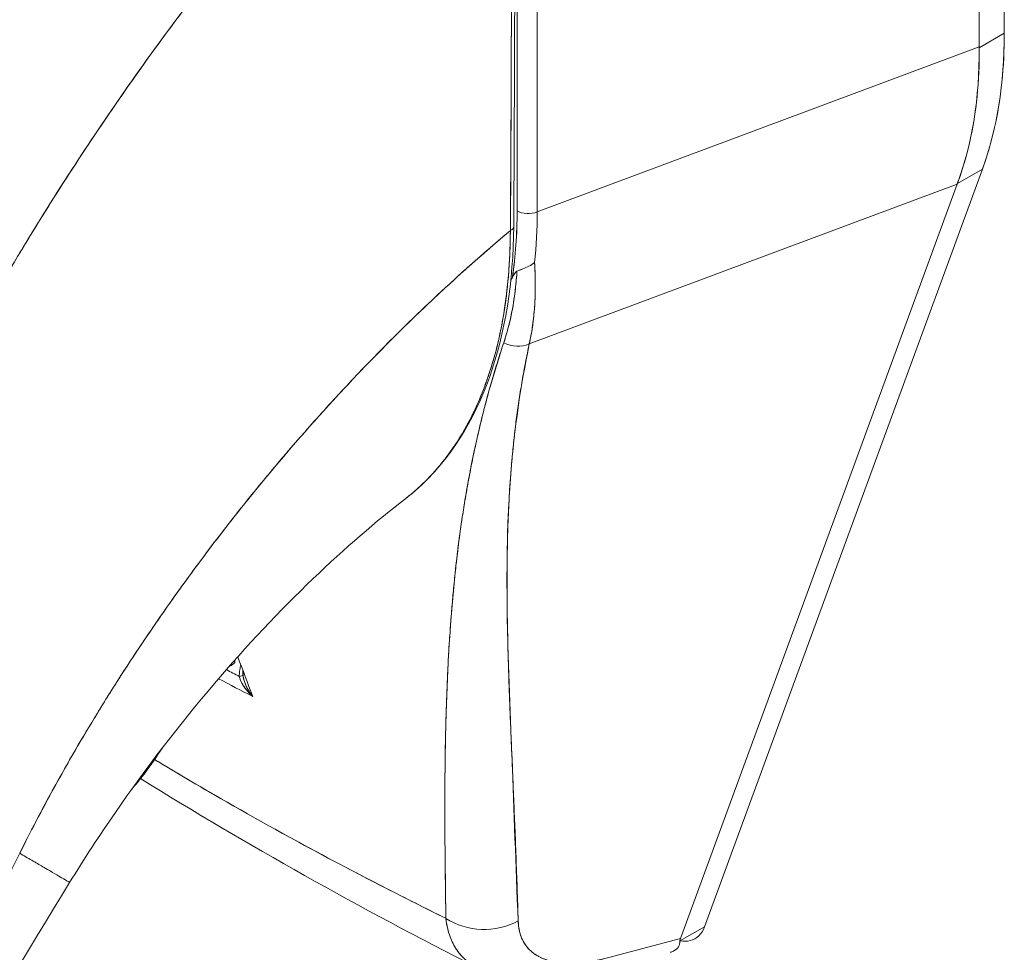
# Model space of a CAD drawing. Units: inches. Extents: x 4 to 176, y 4 to 114.
# Drawn here: x 168 to 169, y 85 to 87 of the extents above; entities that cross this region are included whole.
import ezdxf

# ---------------------------------------------------------------- set-up
doc = ezdxf.new("R2010")
doc.units = ezdxf.units.IN
doc.header["$LTSCALE"] = 10.666667
doc.header["$MEASUREMENT"] = 0
doc.layers.add('Visible (ANSI)', color=7, linetype='Continuous', lineweight=13)

msp = doc.modelspace()

# ---------------------------------------------------------------- linework, layer by layer
at = {"layer": 'Visible (ANSI)'}
for p, q in [((168.9021, 86.6202), (168.9021, 87.4976)), ((168.9021, 87.4976), (168.9021, 86.6202)), ((168.8706, 86.6031), (168.8706, 87.473)), ((168.8706, 87.473), (168.8706, 86.6031)), ((168.2902, 87.1542), (168.2902, 86.3969)), ((168.2902, 86.3969), (168.2902, 87.1542)), ((168.3154, 87.1529), (168.3154, 86.3956)), ((168.3154, 86.3956), (168.3154, 87.1529)), ((168.9021, 86.6202), (168.8706, 86.602)), ((168.8706, 86.602), (168.9021, 86.6202)), ((168.3154, 86.3956), (168.8706, 86.6031)), ((168.8706, 86.6031), (168.3154, 86.3956)), ((168.8706, 86.6031), (168.8706, 86.602)), ((168.5256, 85.4972), (168.8748, 86.4496)), ((168.8748, 86.4496), (168.5256, 85.4972)), ((168.8432, 86.4314), (168.8748, 86.4496)), ((168.8748, 86.4496), (168.8432, 86.4314)), ((168.3055, 86.2297), (168.8429, 86.4306)), ((168.8429, 86.4306), (168.3055, 86.2297)), ((168.4953, 85.4826), (168.8429, 86.4306)), ((168.8429, 86.4306), (168.4953, 85.4826)), ((168.8432, 86.4314), (168.8429, 86.4306)), ((168.7972, 86.4135), (168.7972, 86.4135)), ((168.1998, 85.7046), (168.1998, 85.7046)), ((168.1994, 85.6469), (168.1994, 85.6469)), ((168.5256, 85.4972), (168.4947, 85.4794)), ((168.4953, 85.4826), (168.4053, 85.4586)), ((168.4053, 85.4586), (168.4953, 85.4826))]:
    msp.add_line(p, q, dxfattribs=at)
for centre, major_axis, ratio, start_param, end_param in [((168.4143, 86.9011), (0.3443, -0.5978), 0.578093, 0.450624, 0.787365), ((168.354, 86.8637), (-0.3819, 0.5729), 0.607166, 3.553004, 3.890432), ((168.2641, 86.5484), (0.0699, -0.1213), 0.578093, 5.766893, 5.766903), ((168.2117, 86.5183), (0.0699, -0.1213), 0.578093, 0.131558, 0.131574), ((167.9504, 86.5812), (0.191, -0.4893), 0.574368, 0.787271, 0.973776), ((167.7863, 86.7342), (0.3726, -0.6363), 0.533037, 0.585326, 0.737546), ((168.3041, 86.4049), (0.0197, 0), 0.575862, 3.926992, 5.323254), ((168.3041, 86.4049), (-0.0197, 0), 0.575862, 0.785398, 2.181662), ((167.8238, 86.6815), (-0.3457, 0.607), 0.575797, 3.816736, 3.931573), ((167.8238, 86.6815), (0.3457, -0.607), 0.575805, 0.675135, 0.789973), ((168.2741, 86.3775), (0.0118, -0.0001), 0.57969, 5.407124, 6.283181), ((168.2741, 86.3775), (0.0118, -0.0001), 0.57969, 5.407124, 6.283181), ((167.6967, 86.9461), (0.4519, -0.7847), 0.578093, 0.370537, 0.378759), ((168.288, 86.2549), (0.0319, -0.0097), 0.823046, 4.497272, 5.516634), ((168.288, 86.2549), (-0.0319, 0.0097), 0.823045, 1.355679, 2.375041), ((168.2117, 86.1161), (0.0699, -0.1213), 0.578093, 1.443079, 1.44595), ((168.2641, 86.1462), (0.0699, -0.1213), 0.578093, 5.139707, 5.139723), ((168.2117, 86.1161), (-0.0699, 0.1213), 0.578093, 2.433496, 2.433598), ((167.9344, 85.8136), (0.0118, 0.0002), 0.178972, 5.326942, 6.053876), ((167.9344, 85.8136), (0.0118, 0.0002), 0.178974, 5.326938, 6.053871), ((167.9597, 85.8235), (0.0044, 0.0259), 0.512646, 1.81296, 2.019617), ((167.9344, 85.8136), (0.0118, 0.0002), 0.178972, 6.283178, 6.538295), ((167.9344, 85.8136), (0.0118, 0.0002), 0.178974, 6.283174, 6.538291), ((168.2494, 85.5609), (0.0787, 0.0023), 0.851152, 4.020883, 5.251796), ((168.2494, 85.5609), (-0.0787, -0.0023), 0.851148, 0.879292, 2.110208)]:
    msp.add_ellipse(centre, major_axis=major_axis, ratio=ratio, start_param=start_param, end_param=end_param, dxfattribs=at)
for points, knots in [([(168.2841, 87.1101), (168.2506, 87.079), (168.2182, 87.0475), (168.1869, 87.0158), (168.1508, 86.9794), (168.1161, 86.9427), (168.0829, 86.9061), (168.0497, 86.8694), (168.0179, 86.8329), (167.9875, 86.7965), (167.9572, 86.7602), (167.9283, 86.7241), (167.9007, 86.6883), (167.8731, 86.6526), (167.8469, 86.6173), (167.8221, 86.5826), (167.7972, 86.5478), (167.7736, 86.5136), (167.7514, 86.48), (167.7291, 86.4464), (167.708, 86.4135), (167.6882, 86.3814), (167.6683, 86.3492), (167.6496, 86.3179), (167.6321, 86.2873)], [0, 0, 0, 0, 0.110185, 0.110185, 0.110185, 0.237301, 0.237301, 0.237301, 0.364418, 0.364418, 0.364418, 0.491534, 0.491534, 0.491534, 0.618651, 0.618651, 0.618651, 0.745767, 0.745767, 0.745767, 0.872884, 0.872884, 0.872884, 1, 1, 1, 1]), ([(167.6321, 86.2873), (167.6344, 86.2913), (167.6367, 86.2953), (167.639, 86.2993), (167.6563, 86.3291), (167.6746, 86.3596), (167.694, 86.3908), (167.7134, 86.4221), (167.734, 86.454), (167.7557, 86.4865), (167.7774, 86.5191), (167.8003, 86.5522), (167.8244, 86.5859), (167.8486, 86.6195), (167.8739, 86.6537), (167.9006, 86.6882), (167.9272, 86.7228), (167.9552, 86.7577), (167.9844, 86.7928), (168.0137, 86.8279), (168.0443, 86.8633), (168.0762, 86.8987), (168.1081, 86.9341), (168.1414, 86.9696), (168.1761, 87.0049), (168.2107, 87.0402), (168.2467, 87.0754), (168.2841, 87.1101)], [0, 0, 0, 0, 0.016632, 0.016632, 0.016632, 0.139553, 0.139553, 0.139553, 0.262474, 0.262474, 0.262474, 0.385395, 0.385395, 0.385395, 0.508316, 0.508316, 0.508316, 0.631237, 0.631237, 0.631237, 0.754158, 0.754158, 0.754158, 0.877079, 0.877079, 0.877079, 1, 1, 1, 1]), ([(168.2841, 87.1101), (168.2839, 87.0945), (168.2839, 87.0778), (168.2838, 87.0604), (168.2838, 87.0491), (168.2838, 87.0376), (168.2838, 87.0258), (168.2838, 87.0221), (168.2838, 87.0184), (168.2838, 87.0146), (168.2838, 87.0008), (168.2838, 86.9866), (168.2838, 86.9722), (168.2839, 86.9591), (168.2839, 86.9458), (168.2839, 86.9324), (168.2839, 86.932), (168.2839, 86.9316), (168.2839, 86.9312), (168.2839, 86.9192), (168.2839, 86.907), (168.2839, 86.8946), (168.2839, 86.8827), (168.2839, 86.8707), (168.2838, 86.8583), (168.2838, 86.8483), (168.2838, 86.838), (168.2838, 86.8275), (168.2837, 86.8149), (168.2837, 86.8018), (168.2836, 86.7886), (168.2836, 86.766), (168.2834, 86.7429), (168.2833, 86.7194), (168.2833, 86.7167), (168.2833, 86.714), (168.2833, 86.7113), (168.2832, 86.6899), (168.2831, 86.6685), (168.283, 86.6469), (168.283, 86.6341), (168.2829, 86.6212), (168.2829, 86.6084), (168.2828, 86.6023), (168.2828, 86.5962), (168.2828, 86.5902), (168.2828, 86.5826), (168.2827, 86.5751), (168.2827, 86.5676), (168.2827, 86.553), (168.2826, 86.5385), (168.2826, 86.5242), (168.2825, 86.5083), (168.2825, 86.4927), (168.2824, 86.4776), (168.2824, 86.4762), (168.2824, 86.4749), (168.2824, 86.4735), (168.2823, 86.4575), (168.2823, 86.442), (168.2822, 86.4271), (168.282, 86.4076), (168.2819, 86.3892), (168.2817, 86.3722)], [0, 0, 0, 0, 0.086854, 0.086854, 0.086854, 0.142857, 0.142857, 0.142857, 0.160393, 0.160393, 0.160393, 0.225332, 0.225332, 0.225332, 0.284072, 0.284072, 0.284072, 0.285714, 0.285714, 0.285714, 0.337995, 0.337995, 0.337995, 0.387858, 0.387858, 0.387858, 0.428571, 0.428571, 0.428571, 0.477903, 0.477903, 0.477903, 0.561799, 0.561799, 0.561799, 0.571429, 0.571429, 0.571429, 0.647398, 0.647398, 0.647398, 0.692793, 0.692793, 0.692793, 0.714286, 0.714286, 0.714286, 0.741164, 0.741164, 0.741164, 0.793671, 0.793671, 0.793671, 0.851961, 0.851961, 0.851961, 0.857143, 0.857143, 0.857143, 0.918923, 0.918923, 0.918923, 1, 1, 1, 1]), ([(168.2817, 86.3722), (168.2821, 86.4313), (168.2824, 86.4909), (168.2827, 86.5508), (168.2827, 86.5717), (168.2828, 86.5926), (168.2829, 86.6136), (168.2831, 86.65), (168.2832, 86.6865), (168.2834, 86.7232), (168.2835, 86.7684), (168.2837, 86.8138), (168.2838, 86.8594), (168.2838, 86.8759), (168.2839, 86.8925), (168.2839, 86.909), (168.284, 86.9756), (168.2841, 87.0426), (168.2841, 87.1101)], [0, 0, 0, 0, 0.247318, 0.247318, 0.247318, 0.333333, 0.333333, 0.333333, 0.482783, 0.482783, 0.482783, 0.666667, 0.666667, 0.666667, 0.733158, 0.733158, 0.733158, 1, 1, 1, 1]), ([(168.9021, 86.6202), (168.9021, 86.5991), (168.9011, 86.5787), (168.8991, 86.5589), (168.897, 86.5391), (168.894, 86.5199), (168.8899, 86.5016), (168.8858, 86.4834), (168.8808, 86.4661), (168.8748, 86.4496)], [0, 0, 0, 0, 0.333333, 0.333333, 0.333333, 0.666667, 0.666667, 0.666667, 1, 1, 1, 1]), ([(168.8706, 86.602), (168.8708, 86.581), (168.8699, 86.5606), (168.8679, 86.5408), (168.8659, 86.5211), (168.8629, 86.502), (168.8587, 86.4837), (168.8546, 86.4655), (168.8494, 86.448), (168.8432, 86.4314)], [0, 0, 0, 0, 0.333333, 0.333333, 0.333333, 0.666667, 0.666667, 0.666667, 1, 1, 1, 1]), ([(168.8706, 86.6031), (168.8706, 86.603), (168.8706, 86.6029), (168.8706, 86.6027), (168.8706, 86.6026), (168.8706, 86.6025), (168.8706, 86.6024), (168.8706, 86.6022), (168.8706, 86.6021), (168.8706, 86.602)], [0, 0, 0, 0, 0.333333, 0.333333, 0.333333, 0.666667, 0.666667, 0.666667, 1, 1, 1, 1]), ([(168.8432, 86.4314), (168.8431, 86.4313), (168.8431, 86.4312), (168.8431, 86.4311), (168.843, 86.431), (168.843, 86.4309), (168.843, 86.4309), (168.8429, 86.4308), (168.8429, 86.4307), (168.8429, 86.4306)], [0, 0, 0, 0, 0.333333, 0.333333, 0.333333, 0.666667, 0.666667, 0.666667, 1, 1, 1, 1]), ([(167.6654, 85.5896), (167.6781, 85.6154), (167.6923, 85.6425), (167.7079, 85.6709), (167.7235, 85.6994), (167.7407, 85.7291), (167.7594, 85.7599), (167.7781, 85.7907), (167.7984, 85.8226), (167.8204, 85.8553), (167.8424, 85.8881), (167.866, 85.9217), (167.8915, 85.9559), (167.9169, 85.9902), (167.9441, 86.025), (167.9731, 86.0601), (168.0021, 86.0951), (168.0329, 86.1305), (168.0655, 86.1657), (168.098, 86.201), (168.1324, 86.2361), (168.1684, 86.2706), (168.2045, 86.3052), (168.2423, 86.3392), (168.2817, 86.3722)], [0, 0, 0, 0, 0.124948, 0.124948, 0.124948, 0.249955, 0.249955, 0.249955, 0.374963, 0.374963, 0.374963, 0.49997, 0.49997, 0.49997, 0.624978, 0.624978, 0.624978, 0.749985, 0.749985, 0.749985, 0.874993, 0.874993, 0.874993, 1, 1, 1, 1]), ([(168.2817, 86.3722), (168.2703, 86.3626), (168.2591, 86.353), (168.248, 86.3434), (168.2282, 86.3261), (168.2089, 86.3087), (168.19, 86.291), (168.1711, 86.2734), (168.1527, 86.2556), (168.1347, 86.2377), (168.1167, 86.2197), (168.0992, 86.2017), (168.0821, 86.1836), (168.0651, 86.1655), (168.0485, 86.1474), (168.0324, 86.1293), (168.0163, 86.1111), (168.0007, 86.093), (167.9855, 86.0749), (167.9703, 86.0569), (167.9557, 86.0388), (167.9414, 86.0209), (167.9272, 86.003), (167.9135, 85.9852), (167.9002, 85.9676), (167.8869, 85.9499), (167.8741, 85.9324), (167.8617, 85.9151), (167.8494, 85.8977), (167.8375, 85.8806), (167.826, 85.8637), (167.8146, 85.8468), (167.8035, 85.8301), (167.793, 85.8136), (167.7824, 85.7972), (167.7723, 85.781), (167.7626, 85.7651), (167.7529, 85.7492), (167.7436, 85.7336), (167.7347, 85.7183), (167.7258, 85.703), (167.7173, 85.688), (167.7093, 85.6734), (167.7012, 85.6587), (167.6935, 85.6444), (167.6862, 85.6304), (167.6789, 85.6165), (167.6719, 85.6028), (167.6654, 85.5896)], [0, 0, 0, 0, 0.036069, 0.036069, 0.036069, 0.100331, 0.100331, 0.100331, 0.164593, 0.164593, 0.164593, 0.228855, 0.228855, 0.228855, 0.293118, 0.293118, 0.293118, 0.35738, 0.35738, 0.35738, 0.421642, 0.421642, 0.421642, 0.485904, 0.485904, 0.485904, 0.550166, 0.550166, 0.550166, 0.614429, 0.614429, 0.614429, 0.678691, 0.678691, 0.678691, 0.742953, 0.742953, 0.742953, 0.807215, 0.807215, 0.807215, 0.871477, 0.871477, 0.871477, 0.93574, 0.93574, 0.93574, 1, 1, 1, 1]), ([(168.2859, 86.3774), (168.2855, 86.3078), (168.2752, 86.2429), (168.2357, 86.1327), (168.2062, 86.0858), (168.1628, 86.0457), (168.1567, 86.0405), (168.1504, 86.0356)], [0, 0, 0, 0, 0.647404, 0.647404, 1.290908, 1.290908, 1.392446, 1.392446, 1.392446, 1.392446]), ([(168.1504, 86.0356), (168.1509, 86.036), (168.1513, 86.0363), (168.1518, 86.0367), (168.1521, 86.0369), (168.1524, 86.0372), (168.1527, 86.0374), (168.1585, 86.042), (168.1642, 86.0469), (168.1696, 86.052), (168.1757, 86.0577), (168.1816, 86.0638), (168.1872, 86.0702), (168.1928, 86.0765), (168.1981, 86.0831), (168.2033, 86.09), (168.2046, 86.0918), (168.206, 86.0937), (168.2073, 86.0956), (168.2109, 86.1006), (168.2143, 86.1059), (168.2177, 86.1112), (168.2221, 86.1184), (168.2264, 86.1259), (168.2304, 86.1336), (168.2343, 86.1411), (168.238, 86.1489), (168.2415, 86.1568), (168.2437, 86.162), (168.2459, 86.1672), (168.2479, 86.1724), (168.249, 86.1752), (168.25, 86.1779), (168.251, 86.1807), (168.2538, 86.1885), (168.2565, 86.1965), (168.2589, 86.2047), (168.2612, 86.2121), (168.2632, 86.2197), (168.2651, 86.2273), (168.2669, 86.2345), (168.2685, 86.2418), (168.27, 86.2492), (168.2711, 86.2546), (168.2721, 86.26), (168.273, 86.2656), (168.2734, 86.2676), (168.2737, 86.2697), (168.274, 86.2718), (168.2753, 86.2796), (168.2763, 86.2875), (168.2773, 86.2956), (168.2782, 86.3038), (168.279, 86.3121), (168.2797, 86.3206), (168.2803, 86.3292), (168.2808, 86.338), (168.2812, 86.3468), (168.2815, 86.3552), (168.2816, 86.3636), (168.2817, 86.3722)], [0.5512874, 0.5512874, 0.5512874, 0.5512874, 0.553815, 0.553815, 0.553815, 0.5555556, 0.5555556, 0.5555556, 0.5873197, 0.5873197, 0.5873197, 0.6226959, 0.6226959, 0.6226959, 0.6574867, 0.6574867, 0.6574867, 0.6666667, 0.6666667, 0.6666667, 0.6915609, 0.6915609, 0.6915609, 0.7248127, 0.7248127, 0.7248127, 0.7571311, 0.7571311, 0.7571311, 0.7777778, 0.7777778, 0.7777778, 0.7883997, 0.7883997, 0.7883997, 0.8183588, 0.8183588, 0.8183588, 0.845378, 0.845378, 0.845378, 0.870503, 0.870503, 0.870503, 0.8888889, 0.8888889, 0.8888889, 0.8957748, 0.8957748, 0.8957748, 0.9214813, 0.9214813, 0.9214813, 0.9477805, 0.9477805, 0.9477805, 0.9746573, 0.9746573, 0.9746573, 1, 1, 1, 1]), ([(168.2817, 86.3722), (168.2816, 86.3569), (168.2811, 86.3406), (168.2799, 86.3238), (168.2792, 86.3136), (168.2782, 86.3033), (168.277, 86.293), (168.2761, 86.2854), (168.275, 86.2778), (168.2738, 86.2703), (168.2708, 86.2518), (168.2669, 86.2333), (168.2618, 86.2146), (168.2615, 86.2134), (168.2611, 86.2123), (168.2608, 86.2111), (168.2559, 86.1939), (168.2499, 86.1766), (168.2428, 86.1598), (168.2385, 86.1498), (168.2338, 86.1399), (168.2287, 86.1304), (168.2248, 86.1231), (168.2206, 86.1159), (168.2163, 86.109), (168.2058, 86.0925), (168.1942, 86.0775), (168.1822, 86.0647), (168.1819, 86.0643), (168.1815, 86.0639), (168.1811, 86.0635), (168.171, 86.0528), (168.1608, 86.0436), (168.1504, 86.0356)], [0, 0, 0, 0, 0.0478542, 0.0478542, 0.0478542, 0.0769231, 0.0769231, 0.0769231, 0.0983166, 0.0983166, 0.0983166, 0.1506385, 0.1506385, 0.1506385, 0.1538462, 0.1538462, 0.1538462, 0.2019809, 0.2019809, 0.2019809, 0.2307692, 0.2307692, 0.2307692, 0.2529487, 0.2529487, 0.2529487, 0.3060298, 0.3060298, 0.3060298, 0.3076923, 0.3076923, 0.3076923, 0.3525208, 0.3525208, 0.3525208, 0.3525208]), ([(168.29, 86.3212), (168.2923, 86.3221), (168.2948, 86.323), (168.2973, 86.3241), (168.2999, 86.3251), (168.3025, 86.3261), (168.3051, 86.3274), (168.3076, 86.3288), (168.31, 86.3303), (168.3121, 86.332)], [0, 0, 0, 0, 0.333333, 0.333333, 0.333333, 0.666667, 0.666667, 0.666667, 1, 1, 1, 1]), ([(168.3121, 86.332), (168.31, 86.3303), (168.3076, 86.3288), (168.305, 86.3274), (168.3025, 86.3261), (168.2999, 86.3251), (168.2973, 86.324), (168.2961, 86.3236), (168.295, 86.3231), (168.2939, 86.3227), (168.2925, 86.3222), (168.2912, 86.3217), (168.29, 86.3212)], [0, 0, 0, 0, 0.333333, 0.333333, 0.333333, 0.666667, 0.666667, 0.666667, 0.817044, 0.817044, 0.817044, 1, 1, 1, 1]), ([(168.3121, 86.332), (168.3124, 86.3282), (168.3126, 86.3245), (168.3127, 86.3208), (168.313, 86.3126), (168.3131, 86.3045), (168.313, 86.2966), (168.313, 86.2963), (168.313, 86.2961), (168.313, 86.2959), (168.3128, 86.2882), (168.3125, 86.2807), (168.3119, 86.2733), (168.3116, 86.2694), (168.3112, 86.2655), (168.3107, 86.2617), (168.3103, 86.2581), (168.3099, 86.2545), (168.3094, 86.251), (168.3083, 86.2437), (168.307, 86.2366), (168.3055, 86.2297)], [0, 0, 0, 0, 0.10182, 0.10182, 0.10182, 0.326366, 0.326366, 0.326366, 0.333333, 0.333333, 0.333333, 0.550921, 0.550921, 0.550921, 0.666667, 0.666667, 0.666667, 0.775448, 0.775448, 0.775448, 1, 1, 1, 1]), ([(168.3055, 86.2297), (168.3077, 86.24), (168.3095, 86.2507), (168.3107, 86.2617), (168.312, 86.2727), (168.3128, 86.2841), (168.313, 86.2959), (168.3132, 86.3076), (168.3129, 86.3197), (168.3121, 86.332)], [0, 0, 0, 0, 0.3333333, 0.3333333, 0.3333333, 0.6666667, 0.6666667, 0.6666667, 0.9999953, 0.9999953, 0.9999953, 0.9999953]), ([(168.2734, 86.2313), (168.2764, 86.2403), (168.279, 86.2496), (168.2813, 86.2593), (168.2835, 86.269), (168.2854, 86.279), (168.2868, 86.2893), (168.2883, 86.2997), (168.2893, 86.3103), (168.29, 86.3212)], [0, 0, 0, 0, 0.333333, 0.333333, 0.333333, 0.666667, 0.666667, 0.666667, 1, 1, 1, 1]), ([(168.2734, 86.2313), (168.2756, 86.2379), (168.2776, 86.2447), (168.2794, 86.2517), (168.2812, 86.2587), (168.2828, 86.2659), (168.2842, 86.2732), (168.2856, 86.2806), (168.2867, 86.2881), (168.2877, 86.2958), (168.2886, 86.3035), (168.2893, 86.3113), (168.2899, 86.3193), (168.2899, 86.32), (168.2899, 86.3206), (168.29, 86.3212)], [0, 0, 0, 0, 0.243497, 0.243497, 0.243497, 0.488085, 0.488085, 0.488085, 0.733901, 0.733901, 0.733901, 0.981098, 0.981098, 0.981098, 1, 1, 1, 1]), ([(168.29, 86.3212), (168.2891, 86.3207), (168.2883, 86.32), (168.2877, 86.3193), (168.287, 86.3185), (168.2864, 86.3176), (168.2859, 86.3166), (168.2853, 86.3157), (168.2848, 86.3147), (168.2843, 86.3136)], [0, 0, 0, 0, 0.333333, 0.333333, 0.333333, 0.666667, 0.666667, 0.666667, 1, 1, 1, 1]), ([(168.29, 86.3212), (168.2891, 86.3206), (168.2883, 86.32), (168.2877, 86.3193), (168.287, 86.3185), (168.2864, 86.3176), (168.2859, 86.3166), (168.2853, 86.3157), (168.2848, 86.3147), (168.2843, 86.3136)], [0, 0, 0, 0, 0.333333, 0.333333, 0.333333, 0.666667, 0.666667, 0.666667, 1, 1, 1, 1]), ([(168.2007, 85.5079), (168.2002, 85.5487), (168.1996, 85.5871), (168.1994, 85.6229), (168.1992, 85.6588), (168.1995, 85.6921), (168.2, 85.7234), (168.2006, 85.7547), (168.2015, 85.7841), (168.2028, 85.8119), (168.204, 85.8398), (168.2056, 85.8661), (168.2077, 85.8914), (168.2097, 85.9168), (168.2121, 85.941), (168.2149, 85.9645), (168.2177, 85.9881), (168.2209, 86.0109), (168.2247, 86.0333), (168.2284, 86.0557), (168.2326, 86.0777), (168.2373, 86.0995), (168.242, 86.1214), (168.2473, 86.1431), (168.2533, 86.1649), (168.2593, 86.1868), (168.266, 86.2088), (168.2734, 86.2313)], [0, 0, 0, 0, 0.111111, 0.111111, 0.111111, 0.222222, 0.222222, 0.222222, 0.333333, 0.333333, 0.333333, 0.444444, 0.444444, 0.444444, 0.555556, 0.555556, 0.555556, 0.666667, 0.666667, 0.666667, 0.777778, 0.777778, 0.777778, 0.888889, 0.888889, 0.888889, 1, 1, 1, 1]), ([(168.2007, 85.5079), (168.2005, 85.5217), (168.2003, 85.5353), (168.2001, 85.5488), (168.1999, 85.5619), (168.1998, 85.5748), (168.1997, 85.5876), (168.1996, 85.6001), (168.1995, 85.6124), (168.1994, 85.6245), (168.1994, 85.6364), (168.1994, 85.6481), (168.1994, 85.6597), (168.1995, 85.6711), (168.1995, 85.6823), (168.1996, 85.6934), (168.1997, 85.7002), (168.1998, 85.7069), (168.1999, 85.7136), (168.1999, 85.7176), (168.2, 85.7216), (168.2001, 85.7257), (168.2003, 85.7361), (168.2005, 85.7464), (168.2008, 85.7567), (168.201, 85.7667), (168.2014, 85.7767), (168.2017, 85.7866), (168.2021, 85.7962), (168.2025, 85.8059), (168.2029, 85.8154), (168.2033, 85.8248), (168.2038, 85.8341), (168.2044, 85.8434), (168.2049, 85.8525), (168.2055, 85.8615), (168.2061, 85.8705), (168.2067, 85.8794), (168.2074, 85.8882), (168.2081, 85.897), (168.2082, 85.8978), (168.2082, 85.8986), (168.2083, 85.8995), (168.209, 85.9073), (168.2097, 85.915), (168.2104, 85.9228), (168.2112, 85.9312), (168.2121, 85.9396), (168.213, 85.948), (168.2139, 85.9563), (168.2149, 85.9646), (168.2159, 85.9728), (168.2169, 85.981), (168.218, 85.9891), (168.2191, 85.9972), (168.2203, 86.0052), (168.2215, 86.0132), (168.2227, 86.0212), (168.224, 86.0292), (168.2253, 86.0371), (168.2266, 86.045), (168.228, 86.0529), (168.2295, 86.0607), (168.231, 86.0685), (168.2311, 86.0693), (168.2312, 86.07), (168.2314, 86.0708), (168.2328, 86.0778), (168.2342, 86.0849), (168.2357, 86.0919), (168.2373, 86.0997), (168.239, 86.1075), (168.2408, 86.1152), (168.2426, 86.123), (168.2444, 86.1307), (168.2463, 86.1384), (168.2483, 86.1462), (168.2503, 86.1539), (168.2523, 86.1616), (168.2544, 86.1694), (168.2566, 86.1771), (168.2588, 86.1848), (168.2611, 86.1926), (168.2634, 86.2003), (168.2659, 86.208), (168.2683, 86.2158), (168.2708, 86.2236), (168.2734, 86.2313)], [0, 0, 0, 0, 0.047674, 0.047674, 0.047674, 0.093754, 0.093754, 0.093754, 0.138483, 0.138483, 0.138483, 0.181962, 0.181962, 0.181962, 0.224293, 0.224293, 0.224293, 0.25, 0.25, 0.25, 0.265575, 0.265575, 0.265575, 0.305906, 0.305906, 0.305906, 0.345378, 0.345378, 0.345378, 0.384081, 0.384081, 0.384081, 0.422102, 0.422102, 0.422102, 0.459526, 0.459526, 0.459526, 0.496435, 0.496435, 0.496435, 0.5, 0.5, 0.5, 0.53291, 0.53291, 0.53291, 0.569025, 0.569025, 0.569025, 0.604849, 0.604849, 0.604849, 0.640453, 0.640453, 0.640453, 0.675905, 0.675905, 0.675905, 0.711275, 0.711275, 0.711275, 0.746632, 0.746632, 0.746632, 0.75, 0.75, 0.75, 0.782043, 0.782043, 0.782043, 0.817582, 0.817582, 0.817582, 0.853329, 0.853329, 0.853329, 0.889364, 0.889364, 0.889364, 0.925766, 0.925766, 0.925766, 0.962618, 0.962618, 0.962618, 1, 1, 1, 1]), ([(168.2915, 85.5046), (168.2886, 85.5754), (168.2863, 85.6435), (168.2838, 85.7083), (168.2812, 85.7731), (168.2786, 85.8347), (168.2777, 85.8942), (168.2769, 85.9537), (168.2778, 86.0112), (168.2823, 86.067), (168.2867, 86.1229), (168.2946, 86.1772), (168.3055, 86.2297)], [0, 0, 0, 0, 0.25, 0.25, 0.25, 0.5, 0.5, 0.5, 0.75, 0.75, 0.75, 1, 1, 1, 1]), ([(168.3055, 86.2297), (168.3038, 86.2219), (168.3022, 86.2142), (168.3007, 86.2065), (168.2993, 86.1988), (168.2979, 86.1911), (168.2965, 86.1835), (168.2952, 86.1757), (168.294, 86.1681), (168.2928, 86.1604), (168.2916, 86.1527), (168.2906, 86.145), (168.2895, 86.1374), (168.2885, 86.1297), (168.2876, 86.122), (168.2867, 86.1143), (168.2859, 86.1066), (168.2851, 86.0989), (168.2843, 86.0912), (168.2836, 86.0834), (168.2829, 86.0757), (168.2823, 86.0679), (168.2817, 86.0601), (168.2812, 86.0523), (168.2807, 86.0445), (168.2802, 86.0366), (168.2798, 86.0287), (168.2794, 86.0208), (168.2791, 86.0128), (168.2788, 86.0048), (168.2785, 85.9968), (168.2782, 85.9887), (168.278, 85.9806), (168.2779, 85.9725), (168.2777, 85.9642), (168.2776, 85.9559), (168.2776, 85.9477), (168.2775, 85.9393), (168.2775, 85.9308), (168.2775, 85.9224), (168.2775, 85.9138), (168.2776, 85.9052), (168.2777, 85.8966), (168.2778, 85.8877), (168.278, 85.8789), (168.2781, 85.8701), (168.2782, 85.8658), (168.2783, 85.8616), (168.2784, 85.8574), (168.2785, 85.8525), (168.2787, 85.8477), (168.2788, 85.8428), (168.279, 85.8334), (168.2793, 85.824), (168.2796, 85.8147), (168.2799, 85.805), (168.2803, 85.7953), (168.2806, 85.7857), (168.281, 85.7756), (168.2814, 85.7656), (168.2818, 85.7556), (168.2822, 85.7452), (168.2827, 85.7347), (168.2831, 85.7243), (168.2835, 85.7135), (168.284, 85.7026), (168.2845, 85.6918), (168.285, 85.6805), (168.2854, 85.6692), (168.2859, 85.6579), (168.2864, 85.646), (168.2869, 85.6342), (168.2874, 85.6223), (168.2879, 85.6099), (168.2884, 85.5975), (168.2888, 85.5851), (168.2893, 85.5721), (168.2898, 85.559), (168.2902, 85.546), (168.2907, 85.5322), (168.2911, 85.5184), (168.2915, 85.5046)], [0, 0, 0, 0, 0.029086, 0.029086, 0.029086, 0.058387, 0.058387, 0.058387, 0.087935, 0.087935, 0.087935, 0.117777, 0.117777, 0.117777, 0.147957, 0.147957, 0.147957, 0.178529, 0.178529, 0.178529, 0.20955, 0.20955, 0.20955, 0.24108, 0.24108, 0.24108, 0.273185, 0.273185, 0.273185, 0.305936, 0.305936, 0.305936, 0.339407, 0.339407, 0.339407, 0.37368, 0.37368, 0.37368, 0.408841, 0.408841, 0.408841, 0.44498, 0.44498, 0.44498, 0.482193, 0.482193, 0.482193, 0.5, 0.5, 0.5, 0.520588, 0.520588, 0.520588, 0.560289, 0.560289, 0.560289, 0.60142, 0.60142, 0.60142, 0.644109, 0.644109, 0.644109, 0.688496, 0.688496, 0.688496, 0.734731, 0.734731, 0.734731, 0.782977, 0.782977, 0.782977, 0.833414, 0.833414, 0.833414, 0.886232, 0.886232, 0.886232, 0.941632, 0.941632, 0.941632, 1, 1, 1, 1]), ([(168.1504, 86.0356), (168.1135, 86.0071), (168.0735, 85.9727), (167.9923, 85.8948), (167.9501, 85.85), (167.866, 85.7515), (167.8236, 85.6961), (167.7652, 85.6116), (167.7459, 85.582), (167.7281, 85.5529)], [0, 0, 0, 0, 0.446383, 0.446383, 0.917033, 0.917033, 1.437188, 1.437188, 1.71586, 1.71586, 1.71586, 1.71586]), ([(167.9356, 85.8293), (167.9338, 85.8275), (167.9316, 85.826), (167.9292, 85.8248), (167.9291, 85.8248), (167.9289, 85.8247), (167.9288, 85.8247)], [0, 0, 0, 0, 0.25, 0.25, 0.25, 0.2619236, 0.2619236, 0.2619236, 0.2619236]), ([(167.9431, 85.8264), (167.943, 85.826), (167.9429, 85.8256), (167.9428, 85.8252), (167.9425, 85.8242), (167.9423, 85.8231), (167.9421, 85.822), (167.9419, 85.8208), (167.9417, 85.8196), (167.9415, 85.8184), (167.9413, 85.8162), (167.9412, 85.814), (167.9412, 85.812)], [0.273982, 0.273982, 0.273982, 0.273982, 0.3333333, 0.3333333, 0.3333333, 0.4872647, 0.4872647, 0.4872647, 0.6666667, 0.6666667, 0.6666667, 1, 1, 1, 1]), ([(167.9412, 85.812), (167.9419, 85.8093), (167.9429, 85.8064), (167.9444, 85.8035), (167.9459, 85.8007), (167.9478, 85.7978), (167.9501, 85.795), (167.9524, 85.7922), (167.955, 85.7894), (167.9581, 85.7868)], [0, 0, 0, 0, 0.3333333, 0.3333333, 0.3333333, 0.6666667, 0.6666667, 0.6666667, 0.9999853, 0.9999853, 0.9999853, 0.9999853]), ([(167.9412, 85.812), (167.9415, 85.8109), (167.9417, 85.8099), (167.9421, 85.8089), (167.9425, 85.8075), (167.9431, 85.8062), (167.9437, 85.8049), (167.9439, 85.8044), (167.9442, 85.804), (167.9444, 85.8035), (167.9449, 85.8026), (167.9455, 85.8016), (167.9461, 85.8006), (167.947, 85.7991), (167.948, 85.7976), (167.9492, 85.7962), (167.9495, 85.7958), (167.9498, 85.7954), (167.9501, 85.795), (167.951, 85.7938), (167.9521, 85.7927), (167.9531, 85.7915), (167.9547, 85.7899), (167.9563, 85.7883), (167.9581, 85.7868)], [0, 0, 0, 0, 0.123961, 0.123961, 0.123961, 0.281069, 0.281069, 0.281069, 0.333333, 0.333333, 0.333333, 0.445965, 0.445965, 0.445965, 0.620741, 0.620741, 0.620741, 0.666667, 0.666667, 0.666667, 0.805209, 0.805209, 0.805209, 1, 1, 1, 1]), ([(167.9581, 85.7868), (167.9567, 85.7884), (167.9554, 85.7902), (167.9542, 85.7921), (167.9531, 85.7937), (167.9521, 85.7954), (167.9512, 85.7972), (167.9503, 85.7988), (167.9496, 85.8004), (167.9489, 85.8021), (167.9483, 85.8036), (167.9477, 85.8051), (167.9473, 85.8067), (167.9468, 85.8081), (167.9465, 85.8095), (167.9462, 85.811), (167.946, 85.8121), (167.9459, 85.8132), (167.9458, 85.8143)], [0, 0, 0, 0, 0.2168, 0.2168, 0.2168, 0.411608, 0.411608, 0.411608, 0.586786, 0.586786, 0.586786, 0.744952, 0.744952, 0.744952, 0.889851, 0.889851, 0.889851, 1, 1, 1, 1]), ([(167.9462, 85.8138), (167.9462, 85.8117), (167.9466, 85.8095), (167.9474, 85.8061), (167.9479, 85.8048), (167.9483, 85.8035)], [0, 0, 0, 0, 0.01677712, 0.01677712, 0.0270625, 0.0270625, 0.0270625, 0.0270625]), ([(167.8055, 85.6694), (167.8109, 85.6758), (167.8163, 85.6824), (167.8296, 85.6998), (167.8373, 85.7108), (167.8446, 85.7221)], [2.0499235, 2.0499235, 2.0499235, 2.0499235, 2.1349172, 2.1349172, 2.2671891, 2.2671891, 2.2671891, 2.2671891]), ([(167.8348, 85.7075), (167.8623, 85.6909), (167.8901, 85.6744), (167.9183, 85.6582), (167.9636, 85.6321), (168.0098, 85.6065), (168.0568, 85.5815), (168.1038, 85.5566), (168.1515, 85.5321), (168.2007, 85.5079)], [0.3446104, 0.3446104, 0.3446104, 0.3446104, 0.5, 0.5, 0.5, 0.75, 0.75, 0.75, 1, 1, 1, 1]), ([(167.8348, 85.7075), (167.8399, 85.7044), (167.8451, 85.7013), (167.8502, 85.6982), (167.8948, 85.6715), (167.9398, 85.6456), (167.9861, 85.6199), (167.9937, 85.6157), (168.0013, 85.6115), (168.009, 85.6073), (168.0469, 85.5866), (168.0857, 85.5661), (168.1253, 85.5458), (168.1502, 85.533), (168.1753, 85.5204), (168.2007, 85.5079)], [0.3427386, 0.3427386, 0.3427386, 0.3427386, 0.3719957, 0.3719957, 0.3719957, 0.6250804, 0.6250804, 0.6250804, 0.6666667, 0.6666667, 0.6666667, 0.8714645, 0.8714645, 0.8714645, 1, 1, 1, 1]), ([(167.405, 85.0062), (167.4151, 85.0301), (167.4251, 85.0536), (167.4351, 85.077), (167.445, 85.1004), (167.4549, 85.1237), (167.4648, 85.147), (167.4748, 85.1704), (167.4847, 85.1937), (167.4948, 85.2172), (167.5049, 85.2407), (167.5152, 85.2644), (167.5256, 85.2883), (167.5361, 85.3122), (167.5468, 85.3364), (167.5577, 85.3608), (167.5687, 85.3853), (167.5799, 85.4101), (167.5915, 85.4352), (167.6031, 85.4603), (167.615, 85.4857), (167.6273, 85.5114), (167.6396, 85.5372), (167.6523, 85.5632), (167.6654, 85.5896)], [0, 0, 0, 0, 0.125006, 0.125006, 0.125006, 0.250011, 0.250011, 0.250011, 0.375017, 0.375017, 0.375017, 0.500022, 0.500022, 0.500022, 0.625028, 0.625028, 0.625028, 0.750033, 0.750033, 0.750033, 0.875039, 0.875039, 0.875039, 1, 1, 1, 1]), ([(167.7281, 85.5529), (167.7281, 85.5529), (167.728, 85.553), (167.7279, 85.553), (167.7278, 85.5531), (167.7277, 85.5532), (167.7276, 85.5532), (167.7269, 85.5536), (167.7257, 85.5544), (167.7238, 85.5555), (167.7226, 85.5562), (167.7211, 85.5571), (167.7193, 85.5582), (167.7185, 85.5587), (167.7176, 85.5592), (167.7167, 85.5597), (167.7139, 85.5613), (167.7106, 85.5633), (167.7067, 85.5655), (167.7041, 85.5671), (167.7012, 85.5687), (167.6981, 85.5705), (167.6969, 85.5712), (167.6957, 85.572), (167.6944, 85.5727), (167.6901, 85.5752), (167.6854, 85.578), (167.6804, 85.5809), (167.6756, 85.5836), (167.6706, 85.5866), (167.6654, 85.5896)], [0.4693708, 0.4693708, 0.4693708, 0.4693708, 0.5, 0.5, 0.5, 0.5170583, 0.5170583, 0.5170583, 0.6064626, 0.6064626, 0.6064626, 0.6666667, 0.6666667, 0.6666667, 0.6933072, 0.6933072, 0.6933072, 0.7767915, 0.7767915, 0.7767915, 0.8333333, 0.8333333, 0.8333333, 0.855634, 0.855634, 0.855634, 0.9296838, 0.9296838, 0.9296838, 1, 1, 1, 1]), ([(167.6654, 85.5896), (167.6706, 85.5866), (167.6756, 85.5836), (167.6804, 85.5809), (167.6854, 85.578), (167.6901, 85.5752), (167.6944, 85.5727), (167.6957, 85.572), (167.6969, 85.5712), (167.6981, 85.5705), (167.7012, 85.5687), (167.7041, 85.5671), (167.7067, 85.5655), (167.7106, 85.5633), (167.7139, 85.5613), (167.7167, 85.5597), (167.7176, 85.5592), (167.7185, 85.5587), (167.7193, 85.5582), (167.7211, 85.5571), (167.7226, 85.5562), (167.7238, 85.5555), (167.7257, 85.5544), (167.7269, 85.5536), (167.7276, 85.5532), (167.7277, 85.5532), (167.7278, 85.5531), (167.7279, 85.553), (167.728, 85.553), (167.7281, 85.5529), (167.7281, 85.5529)], [0, 0, 0, 0, 0.0704243, 0.0704243, 0.0704243, 0.1445341, 0.1445341, 0.1445341, 0.1666667, 0.1666667, 0.1666667, 0.2233436, 0.2233436, 0.2233436, 0.3067348, 0.3067348, 0.3067348, 0.3333333, 0.3333333, 0.3333333, 0.3935461, 0.3935461, 0.3935461, 0.4829722, 0.4829722, 0.4829722, 0.5, 0.5, 0.5, 0.5306591, 0.5306591, 0.5306591, 0.5306591]), ([(168.2007, 85.5079), (168.2018, 85.4973), (168.2044, 85.4876), (168.2083, 85.4791), (168.2122, 85.4706), (168.2174, 85.4632), (168.2239, 85.4571), (168.2288, 85.4525), (168.2344, 85.4486), (168.2407, 85.4455)], [0, 0, 0, 0, 0.1666667, 0.1666667, 0.1666667, 0.3333333, 0.3333333, 0.3333333, 0.4587596, 0.4587596, 0.4587596, 0.4587596]), ([(168.2407, 85.4455), (168.2382, 85.4467), (168.2359, 85.4481), (168.2336, 85.4495), (168.2311, 85.4512), (168.2287, 85.453), (168.2264, 85.4549), (168.2241, 85.4569), (168.222, 85.459), (168.22, 85.4612), (168.218, 85.4634), (168.2161, 85.4657), (168.2144, 85.4682), (168.2127, 85.4707), (168.2112, 85.4733), (168.2097, 85.4761), (168.2083, 85.4788), (168.2071, 85.4817), (168.206, 85.4847), (168.2049, 85.4877), (168.2039, 85.4908), (168.2031, 85.4941), (168.2023, 85.4974), (168.2017, 85.5007), (168.2012, 85.5042), (168.201, 85.5054), (168.2009, 85.5066), (168.2007, 85.5079)], [0.5396644, 0.5396644, 0.5396644, 0.5396644, 0.5881945, 0.5881945, 0.5881945, 0.6435337, 0.6435337, 0.6435337, 0.6989867, 0.6989867, 0.6989867, 0.7546213, 0.7546213, 0.7546213, 0.8105284, 0.8105284, 0.8105284, 0.8667514, 0.8667514, 0.8667514, 0.9233186, 0.9233186, 0.9233186, 0.980266, 0.980266, 0.980266, 1, 1, 1, 1]), ([(168.2915, 85.5046), (168.2915, 85.5037), (168.2916, 85.5028), (168.2916, 85.502), (168.2918, 85.4994), (168.2921, 85.497), (168.2925, 85.4947), (168.2929, 85.4923), (168.2935, 85.4901), (168.2941, 85.4879), (168.2948, 85.4857), (168.2956, 85.4836), (168.2965, 85.4816), (168.2968, 85.4811), (168.297, 85.4806), (168.2973, 85.4801), (168.298, 85.4787), (168.2988, 85.4773), (168.2997, 85.4759), (168.3008, 85.4741), (168.3021, 85.4724), (168.3035, 85.4708), (168.3049, 85.4692), (168.3064, 85.4677), (168.3081, 85.4663), (168.3094, 85.4651), (168.3109, 85.4639), (168.3124, 85.4629), (168.3127, 85.4627), (168.313, 85.4625), (168.3133, 85.4623), (168.3152, 85.4611), (168.3171, 85.46), (168.3192, 85.4589), (168.3213, 85.4579), (168.3235, 85.457), (168.3258, 85.4562), (168.3281, 85.4554), (168.3304, 85.4547), (168.3329, 85.4541), (168.334, 85.4538), (168.335, 85.4536), (168.3361, 85.4534), (168.3376, 85.4531), (168.3392, 85.4528), (168.3407, 85.4526), (168.3434, 85.4522), (168.3462, 85.4519), (168.3491, 85.4517), (168.352, 85.4515), (168.3549, 85.4514), (168.358, 85.4514), (168.361, 85.4515), (168.3642, 85.4516), (168.3674, 85.4518), (168.3706, 85.4521), (168.374, 85.4524), (168.3774, 85.4529), (168.3808, 85.4534), (168.3843, 85.4539), (168.3879, 85.4546), (168.3914, 85.4553), (168.3951, 85.456), (168.3988, 85.4569), (168.4009, 85.4574), (168.4031, 85.458), (168.4053, 85.4586)], [0, 0, 0, 0, 0.019103, 0.019103, 0.019103, 0.074488, 0.074488, 0.074488, 0.129904, 0.129904, 0.129904, 0.185404, 0.185404, 0.185404, 0.2, 0.2, 0.2, 0.241031, 0.241031, 0.241031, 0.296777, 0.296777, 0.296777, 0.352641, 0.352641, 0.352641, 0.4, 0.4, 0.4, 0.408599, 0.408599, 0.408599, 0.464615, 0.464615, 0.464615, 0.520668, 0.520668, 0.520668, 0.576744, 0.576744, 0.576744, 0.6, 0.6, 0.6, 0.632818, 0.632818, 0.632818, 0.688844, 0.688844, 0.688844, 0.74479, 0.74479, 0.74479, 0.8, 0.8, 0.8, 0.856416, 0.856416, 0.856416, 0.9121, 0.9121, 0.9121, 0.967784, 0.967784, 0.967784, 1, 1, 1, 1]), ([(168.4053, 85.4586), (168.3915, 85.4549), (168.3789, 85.4527), (168.3674, 85.4518), (168.3558, 85.451), (168.3453, 85.4515), (168.3361, 85.4534), (168.3269, 85.4552), (168.319, 85.4584), (168.3124, 85.4629), (168.3059, 85.4674), (168.3008, 85.4731), (168.2973, 85.4801), (168.2938, 85.4871), (168.2919, 85.4952), (168.2915, 85.5046)], [0, 0, 0, 0, 0.2, 0.2, 0.2, 0.4, 0.4, 0.4, 0.6, 0.6, 0.6, 0.8, 0.8, 0.8, 1, 1, 1, 1]), ([(168.5256, 85.4972), (168.5239, 85.4926), (168.5215, 85.4888), (168.5185, 85.4859), (168.5155, 85.483), (168.5118, 85.4809), (168.5076, 85.4799), (168.5038, 85.4789), (168.4995, 85.4789), (168.4951, 85.4797)], [0, 0, 0, 0, 0.25, 0.25, 0.25, 0.5, 0.5, 0.5, 0.729053, 0.729053, 0.729053, 0.729053]), ([(168.4947, 85.4794), (168.4949, 85.4767), (168.4942, 85.4742), (168.4928, 85.472), (168.4914, 85.4698), (168.4893, 85.468), (168.4865, 85.4666), (168.4852, 85.4661), (168.4839, 85.4656), (168.4824, 85.4652)], [0, 0, 0, 0, 0.2, 0.2, 0.2, 0.4, 0.4, 0.4, 0.4888288, 0.4888288, 0.4888288, 0.4888288]), ([(168.4953, 85.4826), (168.4951, 85.4822), (168.495, 85.4818), (168.4949, 85.4814), (168.4949, 85.481), (168.4948, 85.4807), (168.4948, 85.4804), (168.4947, 85.48), (168.4947, 85.4797), (168.4947, 85.4794)], [0, 0, 0, 0, 0.333333, 0.333333, 0.333333, 0.666667, 0.666667, 0.666667, 1, 1, 1, 1]), ([(168.4953, 85.4826), (168.4951, 85.4822), (168.495, 85.4818), (168.4949, 85.4814), (168.4949, 85.481), (168.4948, 85.4807), (168.4948, 85.4804), (168.4947, 85.48), (168.4947, 85.4797), (168.4947, 85.4794)], [0.0001824, 0.0001824, 0.0001824, 0.0001824, 0.3333333, 0.3333333, 0.3333333, 0.6666667, 0.6666667, 0.6666667, 1, 1, 1, 1])]:
    msp.add_open_spline(points, degree=3, knots=knots, dxfattribs=at)
for points in [[(168.2879, 87.1151), (168.2879, 86.8688), (168.2873, 86.6229), (168.2859, 86.3774)], [(168.2902, 86.4365), (168.2902, 86.4365), (168.2902, 86.4365), (168.2902, 86.4365)], [(168.2806, 86.3347), (168.2806, 86.3349), (168.2806, 86.335), (168.2806, 86.3352)], [(168.2806, 86.3352), (168.2806, 86.3349), (168.2806, 86.3346), (168.2806, 86.3344)], [(168.2843, 86.3136), (168.2836, 86.3121), (168.2829, 86.3107), (168.2822, 86.3093)], [(167.9393, 85.8365), (167.9455, 85.8202), (167.9517, 85.8036), (167.9581, 85.7868)], [(167.9354, 85.8321), (167.9355, 85.8312), (167.9356, 85.8302), (167.9356, 85.8293)], [(167.9581, 85.7868), (167.9437, 85.794), (167.9294, 85.8014), (167.9152, 85.809)], [(167.9581, 85.7868), (167.9437, 85.794), (167.9294, 85.8014), (167.9152, 85.809)], [(167.9251, 85.8204), (167.9304, 85.8176), (167.9358, 85.8147), (167.9412, 85.812)], [(167.9464, 85.8178), (167.9462, 85.8165), (167.9462, 85.8151), (167.9462, 85.8138)], [(167.9443, 85.7937), (167.9443, 85.7938), (167.9443, 85.7938), (167.9443, 85.7938)], [(167.9581, 85.7868), (167.9581, 85.7868), (167.9581, 85.7868), (167.9581, 85.7868)], [(168.2407, 85.4455), (168.0922, 85.521), (167.9503, 85.6007), (167.8171, 85.6835)], [(167.7281, 85.5529), (167.6195, 85.3759), (167.514, 85.199), (167.4336, 85.0173)], [(168.4947, 85.4797), (168.4947, 85.4797), (168.4947, 85.4797), (168.4947, 85.4797)]]:
    msp.add_open_spline(points, degree=3, dxfattribs=at)

doc.saveas('drawing.dxf')
